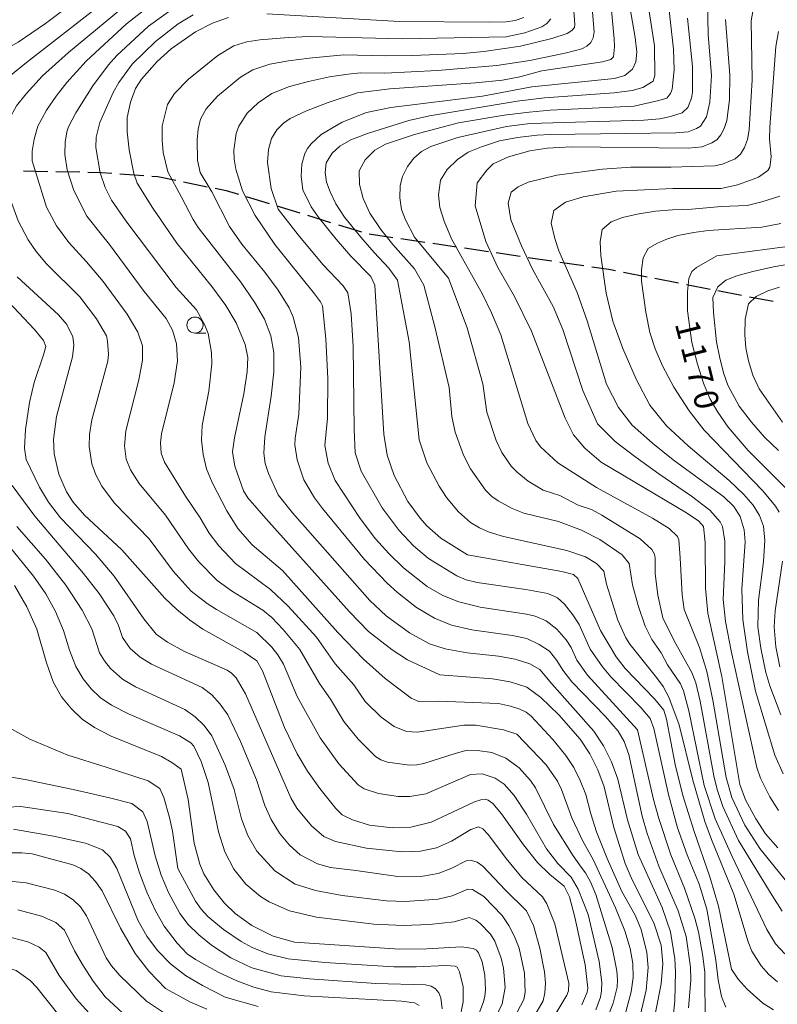
# Model space of a CAD drawing. Units: millimetres. Extents: x -62000 to -60562, y 16858 to 18000.
# Drawn here: x -61927 to -61809, y 17357 to 17511 of the extents above; entities that cross this region are included whole.
import ezdxf

# ---------------------------------------------------------------- set-up
doc = ezdxf.new("R2010")
doc.units = ezdxf.units.MM
for name, color, linetype, lineweight in [('210300_徒歩道', 7, 'Continuous', 30), ('633100_広葉樹林', 7, 'Continuous', 9), ('710100_等高線（計曲線）', 7, 'Continuous', 20), ('710107_等高線（計曲線）（注記）', 7, 'Continuous', 20), ('710200_等高線（主曲線）', 7, 'Continuous', 9)]:
    doc.layers.add(name, color=color, linetype=linetype, lineweight=lineweight)
doc.styles.add('Style-WORKING', font='txt')

msp = doc.modelspace()

# ---------------------------------------------------------------- linework, layer by layer
at = {"layer": '210300_徒歩道'}
for p, q in [((-61926.371, 17487.047), (-61922.622, 17486.977)), ((-61921.372, 17486.953), (-61917.623, 17486.883)), ((-61911.382, 17486.6), (-61907.643, 17486.313)), ((-61901.481, 17485.335), (-61897.805, 17484.592)), ((-61891.756, 17483.048), (-61888.169, 17481.955)), ((-61886.973, 17481.591), (-61883.386, 17480.498)), ((-61882.19, 17480.133), (-61878.603, 17479.04)), ((-61877.407, 17478.676), (-61873.82, 17477.583)), ((-61872.62, 17477.239), (-61868.91, 17476.693)), ((-61867.673, 17476.511), (-61863.963, 17475.964)), ((-61862.727, 17475.782), (-61859.017, 17475.236)), ((-61857.78, 17475.054), (-61854.07, 17474.507)), ((-61852.833, 17474.325), (-61849.123, 17473.779)), ((-61847.887, 17473.596), (-61844.177, 17473.05)), ((-61842.94, 17472.868), (-61839.23, 17472.321)), ((-61833.065, 17471.304), (-61829.385, 17470.585)), ((-61828.158, 17470.346), (-61824.477, 17469.627)), ((-61823.25, 17469.387), (-61819.57, 17468.669)), ((-61818.343, 17468.429), (-61814.663, 17467.711)), ((-61813.436, 17467.471), (-61809.755, 17466.752))]:
    msp.add_line(p, q, dxfattribs=at)
at = {"layer": '210300_徒歩道', "flags": 128}
for points in [[(-61916.373, 17486.86), (-61914.26, 17486.82), (-61912.628, 17486.695)], [(-61906.396, 17486.218), (-61905.51, 17486.15), (-61902.706, 17485.583)], [(-61896.58, 17484.344), (-61894.88, 17484), (-61892.952, 17483.412)], [(-61837.993, 17472.139), (-61835.35, 17471.75), (-61834.292, 17471.543)]]:
    msp.add_lwpolyline(points, dxfattribs=at)
at = {"layer": '633100_広葉樹林'}
msp.add_line((-61899.707, 17461.808), (-61898.04, 17461.808), dxfattribs=at)
msp.add_circle((-61899.707, 17463.058), 1.25, dxfattribs=at)
at = {"layer": '710100_等高線（計曲線）', "flags": 128}
for points in [[(-61928.662, 17501.698), (-61925.935, 17503.925), (-61911.178, 17515.439)], [(-61857.32, 17427.28), (-61861.45, 17429.876), (-61863.656, 17431.824), (-61864.696, 17432.984), (-61866.618, 17435.617), (-61868.733, 17439.646), (-61869.818, 17442.838), (-61870.328, 17446.067), (-61871.717, 17469.244), (-61872.366, 17470.624), (-61875.445, 17473.77), (-61877.759, 17476.412), (-61880.569, 17479.892), (-61881.633, 17481.454), (-61882.927, 17484.103), (-61883.211, 17486.224), (-61883.067, 17488.08), (-61882.595, 17489.75), (-61882.198, 17490.527), (-61881.642, 17491.281), (-61880.056, 17492.723), (-61876.833, 17494.627), (-61873.009, 17496.153), (-61869.218, 17496.919), (-61854.975, 17498.701), (-61847.281, 17500.137), (-61834.433, 17501.416), (-61832.857, 17501.907), (-61831.63, 17502.9), (-61831.102, 17504.032), (-61830.982, 17505.53), (-61831.204, 17507.796), (-61832.059, 17512.581)], [(-61861.6, 17408.61), (-61866.634, 17410.964), (-61869.016, 17412.508), (-61872.719, 17415.387), (-61875.687, 17418.442), (-61888.698, 17432.941), (-61891.469, 17436.187), (-61892.165, 17437.24), (-61893.526, 17441.094), (-61893.846, 17443.305), (-61893.565, 17445.51), (-61892.118, 17452.382), (-61891.569, 17455.799), (-61891.508, 17458.032), (-61891.924, 17460.015), (-61893.325, 17463.42), (-61894.895, 17466.082), (-61897.103, 17469.058), (-61902.535, 17475.781), (-61906.278, 17481.226), (-61908.723, 17485.162), (-61909.239, 17486.617), (-61909.945, 17490.33), (-61910.251, 17493.144), (-61910.247, 17495.348), (-61909.754, 17497.759), (-61908.95, 17499.87), (-61908.032, 17501.338), (-61905.58, 17504.065), (-61903.389, 17506.018), (-61899.625, 17508.665), (-61896.988, 17510.06), (-61894.478, 17510.942)], [(-61888.549, 17511.472), (-61867.878, 17510.313), (-61853.968, 17510.165), (-61851.285, 17510.259), (-61849.877, 17510.462), (-61848.531, 17510.912)], [(-61855.794, 17485.2), (-61854.29, 17487.154), (-61853.31, 17488.165), (-61850.939, 17489.213), (-61847.621, 17490.191), (-61844.945, 17490.591), (-61841.211, 17490.811), (-61822.999, 17490.573), (-61820.822, 17490.784), (-61819.29, 17491.395), (-61818.528, 17491.901), (-61817.891, 17492.655), (-61817.378, 17493.657), (-61816.989, 17494.907), (-61816.567, 17498.101), (-61816.515, 17501.939), (-61817.173, 17510.589)], [(-61809.03, 17381.708), (-61810.938, 17383.914), (-61812.48, 17386.215), (-61814.068, 17389.161), (-61814.958, 17391.581), (-61817.762, 17408.378), (-61819.95, 17418.211), (-61820.282, 17422.113), (-61820.318, 17429.205), (-61820.62, 17431.687), (-61821.336, 17432.54), (-61823.243, 17433.861), (-61836.497, 17441.727), (-61839.034, 17443.89), (-61840.81, 17445.989), (-61842.108, 17448.56), (-61847.368, 17462.085), (-61850.006, 17467.503), (-61852.587, 17471.989), (-61854.451, 17476.063), (-61856.109, 17481.596), (-61855.794, 17485.2)], [(-61818.55, 17473.85), (-61805.172, 17475.611)], [(-61806.84, 17436.755), (-61813.638, 17443.52), (-61816.737, 17447.157), (-61818.391, 17449.489), (-61819.62, 17451.655), (-61820.612, 17454.022), (-61821.556, 17456.956), (-61822.413, 17460.362), (-61823.079, 17465.267), (-61823.088, 17468.21), (-61822.86, 17470.286), (-61822.41, 17471.4), (-61821.709, 17472.038), (-61818.55, 17473.85)], [(-61842.3, 17375.73), (-61844.52, 17377.55), (-61846.434, 17379.437), (-61848.622, 17382.187), (-61852.037, 17387.01), (-61853.387, 17388.615), (-61854.074, 17389.145), (-61854.545, 17389.261), (-61855.257, 17389.168), (-61856.21, 17388.864), (-61862.98, 17385.709), (-61866.14, 17384.915), (-61868.973, 17384.821), (-61872.534, 17385.229), (-61875.205, 17386.048), (-61876.82, 17386.86), (-61877.809, 17387.83), (-61880.3, 17390.94), (-61882.208, 17393.653), (-61883.804, 17396.319), (-61885.759, 17400.427), (-61889.196, 17409.252), (-61890.091, 17410.783), (-61892.081, 17412.18), (-61898.487, 17415.727), (-61900.575, 17417.172), (-61902.551, 17418.789), (-61904.415, 17420.578), (-61911.105, 17428.056), (-61916.887, 17433.497), (-61918.685, 17435.485), (-61919.721, 17437.088), (-61920.87, 17439.833), (-61921.605, 17443.037), (-61921.711, 17445.229), (-61921.247, 17448.845), (-61918.762, 17458.133), (-61918.54, 17459.91), (-61918.726, 17461.21), (-61919.67, 17463.145), (-61920.922, 17464.631), (-61927.366, 17470.582)], [(-61809.705, 17356.51), (-61811.36, 17357.515), (-61813.825, 17359.73), (-61815.196, 17361.281), (-61816.26, 17362.825), (-61818.267, 17372.657), (-61819.599, 17377.203), (-61822.073, 17384.276), (-61823.825, 17389.855), (-61825.008, 17394.674), (-61826.341, 17401.742), (-61826.773, 17403.122), (-61828.245, 17404.911), (-61832.779, 17409.603), (-61834.209, 17411.439), (-61836.637, 17415.519), (-61840.161, 17423.604), (-61840.839, 17424.255), (-61842.654, 17424.734), (-61857.32, 17427.28)], [(-61901.88, 17393.97), (-61903.29, 17395.005), (-61904.94, 17395.94), (-61912.728, 17399.093), (-61915.328, 17400.409), (-61917.247, 17401.734), (-61918.929, 17403.318), (-61920.45, 17405.2), (-61921.764, 17407.539), (-61922.828, 17410.493), (-61924.322, 17415.74), (-61925.868, 17419.224), (-61927.794, 17422.544)], [(-61828.824, 17352.144), (-61827.163, 17360.542), (-61826.921, 17363.702), (-61827.173, 17366.569), (-61828.323, 17370.057), (-61831.672, 17376.716), (-61832.767, 17379.273), (-61834.549, 17384.861), (-61836.043, 17391.194), (-61837.023, 17393.847), (-61838.27, 17396.323), (-61839.784, 17398.622), (-61843.11, 17402.388), (-61845.893, 17405.107), (-61848.064, 17406.702), (-61850.662, 17407.555), (-61853.414, 17408.019), (-61861.6, 17408.61)], [(-61856.656, 17352.994), (-61854.816, 17357.732), (-61854.612, 17358.622), (-61854.514, 17359.608), (-61854.635, 17361.87), (-61855.039, 17363.969), (-61855.587, 17365.355), (-61855.915, 17365.78), (-61856.406, 17366.064), (-61858.254, 17366.32), (-61863.62, 17365.97), (-61867.901, 17365.95), (-61884.234, 17367.038), (-61887.531, 17367.959), (-61890.888, 17369.632), (-61893.44, 17371.47), (-61895.113, 17373.088), (-61896.755, 17375.156), (-61898.311, 17377.686), (-61898.937, 17379.144), (-61899.829, 17382.456), (-61900.756, 17389.217), (-61901.88, 17393.97)], [(-61904.3, 17359.82), (-61906.885, 17362.5), (-61909.019, 17365.247), (-61911.287, 17369.201), (-61914.153, 17375.009), (-61915.173, 17376.487), (-61916.272, 17377.655), (-61917.448, 17378.512), (-61918.702, 17379.059), (-61925.046, 17380.762), (-61926.633, 17380.953), (-61928.317, 17380.949)], [(-61839.541, 17357.275), (-61838.678, 17359.265), (-61838.578, 17359.884), (-61838.985, 17363.525), (-61840.598, 17370.937), (-61841.424, 17374.078), (-61842.3, 17375.73)], [(-61897.863, 17356.582), (-61900.511, 17357.756), (-61904.3, 17359.82)]]:
    msp.add_lwpolyline(points, dxfattribs=at)
at = {"layer": '710200_等高線（主曲線）', "flags": 128}
for points in [[(-61923.205, 17458.598), (-61922.91, 17459.735), (-61923.277, 17460.678), (-61924.671, 17462.385), (-61929.531, 17467.571), (-61932.5, 17471.577), (-61938.431, 17482.38), (-61940.18, 17485.949), (-61941.23, 17489.168), (-61941.72, 17492.107), (-61941.65, 17494.627), (-61940.74, 17496.901), (-61939.55, 17498.896), (-61937.486, 17500.855), (-61931.292, 17504.774), (-61927.199, 17507.07), (-61922.94, 17509.972), (-61911.226, 17518.85)], [(-61913.31, 17460.543), (-61913.492, 17461.37), (-61915.039, 17464.046), (-61917.623, 17467.449), (-61922.786, 17472.576), (-61924.439, 17474.504), (-61925.666, 17476.317), (-61927.194, 17479.251), (-61928.814, 17483.7), (-61929.481, 17486.18), (-61929.887, 17488.606), (-61929.93, 17489.717), (-61929.694, 17491.732), (-61928.658, 17495.018), (-61927.454, 17497.174), (-61925.989, 17499.027), (-61923.413, 17501.835), (-61919.387, 17505.492), (-61907.986, 17514.966)], [(-61886.744, 17481.092), (-61887.867, 17484.287), (-61888.406, 17488.365), (-61888.289, 17490.398), (-61887.795, 17492.083), (-61886.999, 17493.451), (-61885.943, 17494.497), (-61884.877, 17495.176), (-61882.339, 17496.376), (-61878.981, 17497.681), (-61874.422, 17499.172), (-61869.391, 17499.836), (-61856.073, 17500.727), (-61851.89, 17501.166), (-61849.188, 17501.674), (-61845.735, 17502.598), (-61836.293, 17503.993), (-61835.03, 17504.386), (-61834.61, 17504.821), (-61834.452, 17506.369), (-61834.514, 17507.602), (-61835.221, 17515.392)], [(-61839.6, 17431.145), (-61843.148, 17432.468), (-61848.547, 17433.789), (-61850.37, 17434.506), (-61852.553, 17435.696), (-61853.504, 17436.375), (-61854.491, 17437.375), (-61856.868, 17440.689), (-61857.956, 17442.818), (-61859.211, 17446.413), (-61859.73, 17448.824), (-61860.184, 17453.334), (-61862.382, 17462.791), (-61864.108, 17469.261), (-61865.548, 17471.825), (-61868.907, 17475.604), (-61870.797, 17477.913), (-61872.511, 17480.485), (-61873.526, 17482.76), (-61874.121, 17484.929), (-61874.191, 17487.064), (-61873.246, 17488.743), (-61871.741, 17490.283), (-61870.062, 17491.193), (-61865.548, 17492.732), (-61858.724, 17494.552), (-61851.586, 17495.707), (-61847.737, 17496.196), (-61844.448, 17496.476), (-61831.379, 17497.141), (-61827.548, 17497.988), (-61826.322, 17498.374), (-61825.712, 17499.1), (-61825.489, 17499.74), (-61825.154, 17502.795), (-61825.279, 17505.967), (-61826.197, 17514.328)], [(-61916.593, 17472.876), (-61919.343, 17475.889), (-61921.232, 17478.478), (-61922.807, 17481.382), (-61925.048, 17488.596), (-61925.048, 17490.105), (-61924.731, 17491.985), (-61924.176, 17493.988), (-61922.791, 17496.509), (-61921.323, 17498.66), (-61919.627, 17500.821), (-61916.623, 17504.125), (-61910.354, 17509.933), (-61906.588, 17512.908)], [(-61914.3, 17477.199), (-61916.508, 17480.018), (-61918.559, 17484.002), (-61919.61, 17487.198), (-61919.972, 17489.592), (-61919.902, 17491.53), (-61919.657, 17493.149), (-61919.396, 17493.879), (-61918.253, 17496.071), (-61915.612, 17500.27), (-61913.146, 17503.56), (-61911.891, 17504.99), (-61906.931, 17509.553), (-61902.525, 17512.756)], [(-61888.082, 17503.648), (-61885.138, 17504.179), (-61881.954, 17504.599), (-61876.576, 17505.092), (-61870.136, 17504.941), (-61865.856, 17505.01), (-61857.979, 17505.338), (-61854.786, 17505.615), (-61849.048, 17506.465), (-61844.215, 17507.625), (-61841.81, 17508.445), (-61841.086, 17508.886), (-61840.682, 17509.348), (-61840.597, 17509.83), (-61840.845, 17512.606)], [(-61819.884, 17508.26), (-61819.998, 17513.368)], [(-61902.628, 17468.908), (-61910.454, 17479.267), (-61912.7, 17482.498), (-61913.667, 17484.475), (-61914.458, 17486.76), (-61915.114, 17490.662), (-61915.085, 17492.278), (-61914.488, 17494.556), (-61912.446, 17499.254), (-61911.54, 17500.815), (-61909.455, 17503.643), (-61905.858, 17507.171), (-61902.345, 17509.911), (-61899.966, 17511.306)], [(-61887.743, 17499.097), (-61884.998, 17500.155), (-61882.024, 17500.96), (-61878.804, 17501.66), (-61875.886, 17502.108), (-61873.963, 17502.312), (-61870.166, 17502.244), (-61861.972, 17502.654), (-61852.732, 17503.461), (-61847.636, 17504.234), (-61841.914, 17505.413), (-61839.526, 17506.063), (-61838.726, 17506.45), (-61838.143, 17507.016), (-61837.776, 17507.76), (-61837.626, 17508.682), (-61837.933, 17512.368)], [(-61827.526, 17439.922), (-61831.264, 17442.58), (-61834.344, 17444.96), (-61837.108, 17447.689), (-61839.383, 17452.868), (-61842.462, 17462.386), (-61843.967, 17465.955), (-61847.221, 17471.763), (-61848.935, 17475.403), (-61850.58, 17479.427), (-61851, 17482.016), (-61850.545, 17483.731), (-61849.425, 17484.57), (-61847.851, 17485.305), (-61843.407, 17486.39), (-61836.303, 17487.335), (-61831.929, 17487.65), (-61825.631, 17487.65), (-61818.871, 17487.83), (-61817.636, 17488.098), (-61815.662, 17488.904), (-61814.835, 17489.655), (-61814.199, 17490.662), (-61813.752, 17491.927), (-61813.495, 17493.45), (-61813.024, 17501.216), (-61813.166, 17510.384), (-61812.861, 17512.15)], [(-61828.154, 17501.872), (-61828.204, 17506.507), (-61829.067, 17511.845)], [(-61901.79, 17482.956), (-61903.936, 17486.877), (-61904.654, 17489.894), (-61904.824, 17491.85), (-61904.79, 17494.078), (-61903.978, 17497.364), (-61902.906, 17499.066), (-61900.715, 17501.324), (-61896.162, 17505.026), (-61893.665, 17506.499), (-61891.634, 17507.155), (-61889.612, 17507.458), (-61885.138, 17507.819), (-61881.936, 17507.941), (-61867.482, 17507.619), (-61851.285, 17507.927), (-61848.403, 17508.521), (-61845.725, 17509.477), (-61844.956, 17509.963), (-61844.359, 17510.718)], [(-61849.57, 17440.162), (-61850.536, 17441.111), (-61851.977, 17443.22), (-61852.862, 17445.073), (-61854.283, 17449.493), (-61854.941, 17453.896), (-61857.382, 17462.603), (-61860.271, 17470.362), (-61865.548, 17476.723), (-61866.982, 17479.435), (-61867.577, 17481.062), (-61867.857, 17482.847), (-61867.787, 17484.772), (-61867.402, 17486.154), (-61866.632, 17487.746), (-61865.653, 17489.041), (-61864.463, 17490.055), (-61862.993, 17490.843), (-61858.829, 17492.225), (-61851.236, 17493.939), (-61847.562, 17494.429), (-61829.879, 17494.922), (-61827.415, 17495.164), (-61825.756, 17495.522), (-61823.918, 17496.102), (-61823.013, 17496.933), (-61822.452, 17498.357), (-61822.3, 17499.292), (-61822.303, 17503.313), (-61823.068, 17510.835)], [(-61824.236, 17426.854), (-61824.448, 17429.612), (-61824.642, 17430.139), (-61825.963, 17431.416), (-61828.53, 17432.986), (-61837.253, 17437.781), (-61843.258, 17441.618), (-61845.952, 17444.096), (-61846.676, 17445.071), (-61847.942, 17447.752), (-61852.141, 17461.523), (-61853.562, 17464.942), (-61854.98, 17467.871), (-61859.809, 17476.461), (-61860.964, 17479.225), (-61861.629, 17481.377), (-61861.839, 17483.337), (-61861.524, 17485.594), (-61860.474, 17487.256), (-61858.864, 17488.831), (-61857.185, 17489.95), (-61855.155, 17490.773), (-61852.356, 17491.735), (-61849.556, 17492.26), (-61846.477, 17492.61), (-61844.43, 17492.732), (-61824.897, 17492.982), (-61822.998, 17493.15), (-61821.682, 17493.636), (-61821.079, 17494.024), (-61820.15, 17495.448), (-61819.592, 17497.736), (-61819.336, 17501.874), (-61819.884, 17508.26)], [(-61825.32, 17442.097), (-61828.535, 17444.68), (-61831.684, 17447.479), (-61833.819, 17450.208), (-61835.673, 17453.848), (-61838.683, 17463.715), (-61840.257, 17468.124), (-61843.127, 17474.633), (-61843.722, 17476.522), (-61844.281, 17478.937), (-61843.897, 17480.861), (-61842.042, 17482.156), (-61839.313, 17483.031), (-61834.204, 17483.871), (-61825.351, 17484.29), (-61817.863, 17484.327), (-61815.308, 17484.885), (-61813.288, 17485.6), (-61812.061, 17486.089), (-61810.565, 17487.111), (-61810.296, 17487.644), (-61810.06, 17489.235), (-61810.317, 17492.016), (-61810.268, 17493.842), (-61809.344, 17506.397), (-61808.929, 17508.739)], [(-61832.232, 17396.252), (-61832.928, 17398.272), (-61833.869, 17399.851), (-61835.858, 17402.165), (-61841.071, 17407.563), (-61842.468, 17409.334), (-61843.428, 17410.856), (-61844.565, 17412.291), (-61846.175, 17413.358), (-61848.098, 17414.279), (-61850.348, 17414.759), (-61856.618, 17415.609), (-61859.815, 17416.38), (-61862.467, 17417.422), (-61865.234, 17419.089), (-61868.226, 17421.439), (-61869.829, 17422.906), (-61873.342, 17426.562), (-61879.894, 17434.496), (-61881.111, 17436.184), (-61882.781, 17438.978), (-61883.827, 17442.084), (-61884.161, 17444.417), (-61884.138, 17445.482), (-61883.575, 17449.191), (-61883.227, 17456.514), (-61883.584, 17461.134), (-61884.43, 17464.27), (-61885.074, 17465.727), (-61886.774, 17468.47), (-61888.828, 17471.279), (-61892.394, 17475.663), (-61894.319, 17478.374), (-61897.068, 17483.765), (-61898.88, 17486.804), (-61899.303, 17488.718), (-61899.361, 17491.861), (-61899.188, 17493.533), (-61898.834, 17495.076), (-61897.958, 17496.71), (-61896.213, 17498.654), (-61892.631, 17501.634), (-61890.706, 17502.797), (-61888.082, 17503.648)], [(-61833.926, 17417.158), (-61835.67, 17422.724), (-61836.078, 17424.771), (-61837.265, 17425.965), (-61838.959, 17426.993), (-61841.835, 17427.999), (-61851.691, 17430.178), (-61853.936, 17430.825), (-61855.471, 17431.495), (-61856.847, 17432.348), (-61858.699, 17434.009), (-61860.564, 17436.247), (-61861.746, 17437.975), (-61863.65, 17441.635), (-61864.816, 17445.183), (-61866.367, 17460.453), (-61868.189, 17470.054), (-61869.537, 17471.912), (-61871.846, 17474.362), (-61873.911, 17476.741), (-61876.43, 17479.855), (-61877.795, 17481.92), (-61878.67, 17483.809), (-61879.23, 17485.279), (-61879.439, 17486.819), (-61879.3, 17488.323), (-61878.39, 17489.828), (-61877.165, 17490.878), (-61875.485, 17491.892), (-61872.861, 17492.872), (-61866.423, 17494.867), (-61863.238, 17495.637), (-61849.591, 17497.911), (-61845.357, 17498.436), (-61834.521, 17499.207), (-61831.687, 17499.546), (-61830.014, 17500.037), (-61828.432, 17501.012), (-61828.154, 17501.872)], [(-61830.862, 17400.09), (-61838.647, 17408.557), (-61840.309, 17410.894), (-61841.196, 17412.869), (-61841.941, 17414.052), (-61843.428, 17415.738), (-61845.068, 17417.04), (-61846.801, 17417.75), (-61848.144, 17418.046), (-61855.34, 17419.156), (-61858.651, 17419.969), (-61861.163, 17420.955), (-61863.591, 17422.358), (-61867.27, 17425.281), (-61869.554, 17427.488), (-61871.643, 17429.81), (-61874.032, 17432.946), (-61877.907, 17438.88), (-61879, 17441.544), (-61879.528, 17444.317), (-61879.105, 17448.557), (-61879.021, 17454.766), (-61879.337, 17460.895), (-61879.877, 17466.055), (-61880.159, 17466.671), (-61881.094, 17467.906), (-61887.29, 17475.608), (-61890.351, 17480.095), (-61892.302, 17483.963), (-61893.34, 17487.322), (-61893.591, 17488.852), (-61893.664, 17490.282), (-61893.29, 17492.847), (-61892.875, 17493.992), (-61891.606, 17496.008), (-61889.868, 17497.639), (-61887.743, 17499.097)], [(-61825.036, 17364.454), (-61825.722, 17368.621), (-61827.017, 17372.435), (-61830.753, 17380.673), (-61832.405, 17386.083), (-61833.905, 17392.387), (-61834.897, 17395.076), (-61836.144, 17397.574), (-61837.649, 17399.881), (-61844.217, 17407.233), (-61846.035, 17409.439), (-61847.627, 17410.366), (-61849.878, 17411.051), (-61852.506, 17411.514), (-61857.352, 17412.042), (-61860.77, 17412.653), (-61863.241, 17413.443), (-61866.348, 17415.142), (-61869.963, 17417.789), (-61872.481, 17420.221), (-61884.542, 17433.848), (-61886.759, 17436.625), (-61888.288, 17439.96), (-61888.764, 17441.491), (-61889.018, 17443.137), (-61888.856, 17445.682), (-61887.853, 17451.993), (-61887.441, 17455.805), (-61887.452, 17458.795), (-61887.928, 17461.377), (-61888.913, 17463.967), (-61890.426, 17466.626), (-61892.591, 17469.725), (-61899.191, 17478.235), (-61900.002, 17479.487), (-61901.79, 17482.956)], [(-61822.975, 17444.27), (-61826.366, 17447.374), (-61828.955, 17450.593), (-61831.09, 17454.617), (-61833.154, 17459.411), (-61834.694, 17463.68), (-61835.743, 17468.019), (-61836.583, 17473.863), (-61836.688, 17476.032), (-61836.338, 17477.922), (-61834.974, 17479.112), (-61833.224, 17479.812), (-61830.915, 17480.336), (-61828.08, 17480.756), (-61825.421, 17480.966), (-61822.412, 17481.071), (-61817.863, 17481.491), (-61813.79, 17481.688), (-61811.517, 17482.215), (-61808.727, 17483.137)], [(-61821.258, 17376.074), (-61823.156, 17380.634), (-61824.639, 17384.801), (-61826.05, 17390.007), (-61828.335, 17400.269), (-61828.893, 17401.822), (-61830.354, 17403.566), (-61834.995, 17408.314), (-61836.315, 17409.852), (-61838.218, 17412.642), (-61839.955, 17416.48), (-61840.908, 17417.942), (-61842.222, 17419.602), (-61843.311, 17420.62), (-61844.812, 17421.266), (-61848.224, 17421.934), (-61855.787, 17422.976), (-61857.499, 17423.391), (-61858.988, 17424.041), (-61863.388, 17426.743), (-61865.734, 17428.719), (-61867.935, 17431.08), (-61870.568, 17434.612), (-61873.876, 17440.334), (-61874.769, 17443.173), (-61874.947, 17446.832), (-61875.078, 17459.725), (-61875.436, 17464.819), (-61875.944, 17468.054), (-61876.653, 17469.168), (-61879.81, 17472.483), (-61883.668, 17477.113), (-61886.744, 17481.092)], [(-61820.514, 17446.702), (-61822.831, 17449.701), (-61825.211, 17453.41), (-61826.96, 17456.717), (-61828.115, 17459.359), (-61828.955, 17461.913), (-61829.585, 17465.062), (-61830.25, 17469.891), (-61830.25, 17471.641), (-61830.005, 17473.53), (-61829.2, 17474.983), (-61827.835, 17475.77), (-61826.436, 17476.365), (-61824.581, 17476.995), (-61822.097, 17477.485), (-61819.892, 17477.782), (-61811.516, 17478.272), (-61808.587, 17478.884)], [(-61837.786, 17379.878), (-61839.369, 17382.732), (-61841.094, 17386.395), (-61842.683, 17390.769), (-61843.326, 17392.066), (-61845.069, 17394.616), (-61849.637, 17399.378), (-61851.71, 17400.085), (-61856.03, 17400.792), (-61857.872, 17400.797), (-61865.149, 17399.687), (-61866.825, 17399.819), (-61868.698, 17400.593), (-61870.751, 17402.068), (-61873.232, 17404.456), (-61875.02, 17407.051), (-61877.877, 17410.366), (-61880.824, 17414.49), (-61885.203, 17419.31), (-61887.981, 17421.933), (-61893.398, 17425.973), (-61895.986, 17428.684), (-61897.478, 17430.69), (-61898.901, 17433.055), (-61901.19, 17436.41), (-61904.447, 17441.73), (-61904.972, 17443.141), (-61905.071, 17444.75), (-61904.933, 17446.156), (-61902.962, 17454.086), (-61902.443, 17457.473), (-61902.566, 17460.135), (-61903.194, 17462.271), (-61904.194, 17464.08), (-61907.6, 17468.26), (-61913.002, 17475.598), (-61914.3, 17477.199)], [(-61839.647, 17378.726), (-61840.891, 17380.44), (-61843.956, 17385.331), (-61846.719, 17391.044), (-61847.487, 17392.162), (-61849.287, 17394.146), (-61851.333, 17395.653), (-61853.519, 17396.543), (-61855.741, 17396.863), (-61857.378, 17396.894), (-61859.226, 17396.405), (-61864.131, 17394.849), (-61865.219, 17394.604), (-61866.338, 17394.557), (-61869.752, 17395.019), (-61870.79, 17395.401), (-61871.601, 17395.944), (-61874.332, 17398.628), (-61876.567, 17401.345), (-61878.624, 17404.829), (-61880.344, 17407.27), (-61883.411, 17412.578), (-61885.995, 17415.674), (-61887.754, 17417.531), (-61889.161, 17418.695), (-61893.896, 17421.601), (-61896.276, 17423.323), (-61899.124, 17426.21), (-61900.704, 17428.24), (-61904.28, 17433.482), (-61908.402, 17438.393), (-61909.726, 17440.541), (-61910.415, 17442.188), (-61910.649, 17444.245), (-61910.453, 17446.61), (-61908.453, 17454.518), (-61907.868, 17457.609), (-61907.849, 17459.826), (-61908.578, 17461.954), (-61910.235, 17464.778), (-61913.999, 17469.817), (-61916.593, 17472.876)], [(-61808.926, 17443.532), (-61811.083, 17445.616), (-61813.147, 17447.925), (-61815.037, 17450.445), (-61816.822, 17453.699), (-61817.486, 17455.623), (-61818.116, 17458.143), (-61818.571, 17460.452), (-61819.061, 17465.001), (-61819.131, 17467.346), (-61818.361, 17469.025), (-61817.137, 17470.04), (-61815.387, 17470.74), (-61812.937, 17471.37), (-61809.683, 17472.105), (-61804.644, 17473.014)], [(-61833.292, 17374.938), (-61835.587, 17380.028), (-61837.234, 17384.219), (-61838.116, 17386.984), (-61838.926, 17390.007), (-61839.764, 17392.169), (-61840.791, 17394.197), (-61842.008, 17396.09), (-61844.037, 17398.55), (-61847.414, 17402.217), (-61848.2, 17402.819), (-61849.196, 17403.271), (-61850.626, 17403.752), (-61852.507, 17404.145), (-61861.755, 17404.549), (-61864.893, 17404.506), (-61866.093, 17405.011), (-61870.141, 17408.043), (-61873.497, 17411.081), (-61877.476, 17415.237), (-61886.068, 17424.847), (-61890.8, 17428.882), (-61893.023, 17431.382), (-61894.757, 17434.17), (-61897.026, 17438.576), (-61897.891, 17440.707), (-61898.441, 17442.893), (-61898.676, 17445.136), (-61898.596, 17447.435), (-61897.576, 17452.757), (-61897.092, 17457.012), (-61897.119, 17458.797), (-61897.68, 17461.753), (-61898.16, 17463.061), (-61899.492, 17465.402), (-61902.628, 17468.908)], [(-61808.284, 17447.96), (-61811.923, 17453.139), (-61812.903, 17455.238), (-61813.602, 17457.478), (-61814.022, 17459.507), (-61814.162, 17461.537), (-61814.092, 17463.986), (-61813.602, 17466.366), (-61812.413, 17467.521), (-61810.593, 17468.36), (-61808.773, 17468.955)], [(-61838.522, 17371.33), (-61840.092, 17375.289), (-61841.189, 17377.131), (-61843.253, 17379.249), (-61844.998, 17381.574), (-61848.142, 17386.945), (-61850.041, 17389.851), (-61851.606, 17391.598), (-61852.996, 17392.555), (-61855.052, 17393.201), (-61856.843, 17393.122), (-61863.819, 17390.107), (-61866.26, 17389.686), (-61868.09, 17389.717), (-61871.144, 17390.174), (-61873.381, 17390.884), (-61874.333, 17391.535), (-61877.316, 17394.784), (-61880.215, 17398.812), (-61883.815, 17405.266), (-61885.958, 17410.312), (-61886.794, 17411.725), (-61887.768, 17412.925), (-61890.061, 17415.202), (-61896.371, 17418.788), (-61897.838, 17419.713), (-61900.324, 17421.667), (-61903.123, 17424.767), (-61906.842, 17429.777), (-61912.231, 17435.336), (-61914.198, 17438.002), (-61915.124, 17439.751), (-61915.744, 17441.48), (-61916.156, 17444.143), (-61916.109, 17446.014), (-61915.74, 17448.304), (-61913.288, 17457.459), (-61913.183, 17458.518), (-61913.31, 17460.543)], [(-61851.3, 17380.036), (-61854.053, 17383.736), (-61854.907, 17384.647), (-61855.591, 17384.963), (-61856.81, 17384.567), (-61859.799, 17382.752), (-61862.148, 17381.73), (-61864.648, 17381.18), (-61867.53, 17381.065), (-61873.002, 17381.638), (-61877.864, 17382.704), (-61879.663, 17383.467), (-61881.591, 17385.127), (-61883.858, 17387.908), (-61884.784, 17389.471), (-61891.844, 17405.694), (-61893.322, 17408.156), (-61894.023, 17408.908), (-61894.698, 17409.342), (-61901.335, 17412.255), (-61903.985, 17413.695), (-61905.74, 17414.942), (-61907.672, 17417.329), (-61912.287, 17423.963), (-61915.193, 17427.381), (-61920.634, 17433.084), (-61922.478, 17435.505), (-61923.909, 17437.835), (-61925.969, 17442.136), (-61926.251, 17443.882), (-61926.062, 17446.817), (-61925.442, 17451.009), (-61924.724, 17454.106), (-61923.205, 17458.598)], [(-61808.835, 17433.932), (-61809.411, 17434.864), (-61811.365, 17437.258), (-61820.514, 17446.702)], [(-61808.574, 17402.399), (-61810.265, 17406.934), (-61810.877, 17409.004), (-61811.677, 17412.761), (-61812.122, 17416.118), (-61812.02, 17420.271), (-61811.287, 17426.26), (-61811.075, 17429.556), (-61811.282, 17431.755), (-61811.89, 17433.399), (-61812.88, 17435.03), (-61814.32, 17436.716), (-61816.605, 17438.87), (-61822.975, 17444.27)], [(-61808.204, 17393.217), (-61809.486, 17396.137), (-61812.505, 17406.101), (-61813.761, 17412.188), (-61814.479, 17417.265), (-61814.615, 17421.979), (-61814.129, 17429.336), (-61814.273, 17431.215), (-61814.893, 17433.286), (-61815.877, 17434.832), (-61817.416, 17436.319), (-61825.32, 17442.097)], [(-61808.38, 17371.879), (-61809.913, 17374.278), (-61815.132, 17382.83), (-61817.568, 17388.126), (-61818.474, 17390.8), (-61818.983, 17392.892), (-61821.109, 17404.545), (-61821.784, 17407.411), (-61822.415, 17408.998), (-61825.158, 17413.904), (-61826.912, 17417.5), (-61827.695, 17421.025), (-61828.137, 17424.376), (-61828.11, 17426.774), (-61828.222, 17427.428), (-61828.647, 17428.147), (-61830.437, 17429.778), (-61836.419, 17433.5), (-61838.045, 17434.351), (-61840.09, 17435.056), (-61842.932, 17436.54), (-61845.53, 17437.353), (-61847.886, 17438.749), (-61849.57, 17440.162)], [(-61808.916, 17387.495), (-61810.278, 17389.65), (-61811.724, 17392.56), (-61812.289, 17394.191), (-61816.315, 17412.348), (-61817.178, 17416.933), (-61817.542, 17420.34), (-61817.284, 17426.216), (-61817.299, 17429.427), (-61817.633, 17431.697), (-61817.983, 17432.463), (-61819.603, 17434.272), (-61822.448, 17436.451), (-61827.526, 17439.922)], [(-61874.664, 17378.184), (-61878.618, 17378.638), (-61880.672, 17379.196), (-61883.357, 17380.646), (-61884.993, 17382.104), (-61886.542, 17383.98), (-61887.87, 17386.103), (-61888.843, 17388.299), (-61890.15, 17392.309), (-61892.645, 17398.27), (-61894.615, 17402.386), (-61895.787, 17404.084), (-61897.111, 17405.5), (-61898.588, 17406.636), (-61906.451, 17410.289), (-61908.241, 17411.379), (-61909.778, 17412.745), (-61910.976, 17414.418), (-61911.592, 17416.292), (-61912.332, 17417.801), (-61914.596, 17421.29), (-61917.026, 17424.405), (-61924.617, 17433.332), (-61928.16, 17438.097)], [(-61884.117, 17376.068), (-61887.273, 17378.139), (-61890.1, 17381.188), (-61891.476, 17383.607), (-61892.454, 17386.243), (-61893.637, 17390.804), (-61895.008, 17394.578), (-61897.107, 17399.133), (-61898.283, 17400.74), (-61899.679, 17402.114), (-61901.296, 17403.256), (-61908.956, 17406.754), (-61910.959, 17407.951), (-61912.829, 17409.603), (-61913.802, 17410.788), (-61914.549, 17412.041), (-61915.746, 17415.779), (-61917.271, 17418.703), (-61919.799, 17422.572), (-61922.975, 17426.644), (-61927.414, 17431.719)], [(-61807.944, 17365.203), (-61809.416, 17366.772), (-61810.759, 17369.01), (-61816.154, 17380.367), (-61818.792, 17386.232), (-61820.499, 17391.425), (-61822.869, 17403.044), (-61823.723, 17406.141), (-61824.169, 17407.211), (-61826.195, 17410.201), (-61827.205, 17412.05), (-61828.613, 17414.115), (-61829.659, 17416.216), (-61830.761, 17419.409), (-61831.65, 17422.612), (-61832.181, 17425.974), (-61833.238, 17427.306), (-61836.724, 17429.701), (-61839.6, 17431.145)], [(-61871.904, 17369.84), (-61880.799, 17370.946), (-61884.98, 17371.928), (-61888.192, 17373.289), (-61889.501, 17374.113), (-61891.796, 17376.057), (-61893.658, 17378.396), (-61895.083, 17381.112), (-61896.065, 17384.189), (-61897.65, 17391.86), (-61898.761, 17395.169), (-61899.911, 17397.553), (-61900.335, 17398.023), (-61902.127, 17399.137), (-61909.956, 17402.487), (-61912.699, 17403.89), (-61914.442, 17405.11), (-61915.879, 17406.46), (-61917.126, 17407.994), (-61918.227, 17409.926), (-61919.226, 17412.469), (-61920.176, 17415.523), (-61921.389, 17418.477), (-61922.917, 17421.231), (-61924.841, 17424.008), (-61928.619, 17428.634)], [(-61805.72, 17374.049), (-61811.859, 17381.59), (-61814.159, 17385.219), (-61816.187, 17389.558), (-61817.053, 17392.631), (-61819.127, 17404.668), (-61820.066, 17409.14), (-61821.197, 17412.896), (-61823.591, 17418.792), (-61823.897, 17421.098), (-61824.236, 17426.854)], [(-61808.706, 17409.875), (-61809.339, 17412.975), (-61809.596, 17416.074), (-61809.47, 17418.613), (-61808.295, 17426.299)], [(-61809.1, 17360.87), (-61810.441, 17361.99), (-61811.638, 17363.333), (-61813.08, 17365.617), (-61813.668, 17367.074), (-61815.855, 17374.498), (-61819.349, 17383.003), (-61820.367, 17385.831), (-61822.263, 17392.255), (-61824.368, 17400.859), (-61825.967, 17405.148), (-61826.89, 17406.829), (-61827.896, 17408.2), (-61832.056, 17413.386), (-61832.702, 17414.41), (-61833.926, 17417.158)], [(-61902.362, 17378.478), (-61903.225, 17384.302), (-61903.691, 17386.436), (-61904.558, 17389.564), (-61905.153, 17390.963), (-61906.973, 17392.118), (-61913.516, 17394.288), (-61919.465, 17396.107), (-61925.414, 17398.627), (-61929.613, 17400.971)], [(-61820.333, 17354.414), (-61820.397, 17362.295), (-61820.718, 17364.852), (-61821.394, 17368.634), (-61821.951, 17370.761), (-61823.549, 17375.429), (-61825.671, 17380.633), (-61827.572, 17386.26), (-61828.394, 17389.226), (-61830.862, 17400.09)], [(-61822.923, 17356.794), (-61822.567, 17361.14), (-61822.641, 17363.154), (-61823.316, 17367.933), (-61824.518, 17371.926), (-61827.529, 17378.877), (-61829.369, 17383.959), (-61830.123, 17386.612), (-61832.232, 17396.252)], [(-61907.145, 17385.82), (-61907.813, 17387.324), (-61909.527, 17388.584), (-61913.027, 17389.494), (-61918.66, 17390.788), (-61926.148, 17392.328), (-61934.057, 17393.658)], [(-61909.176, 17380.522), (-61909.737, 17383.09), (-61910.507, 17384.28), (-61911.697, 17385.05), (-61919.465, 17387.044), (-61926.813, 17388.164), (-61928.948, 17388.059)], [(-61861.271, 17356.649), (-61861.484, 17358.376), (-61861.797, 17359.16), (-61862.299, 17359.759), (-61862.99, 17360.173), (-61863.871, 17360.402), (-61871.564, 17360.592), (-61881.907, 17361.318), (-61886.277, 17361.804), (-61890.853, 17363.057), (-61894.142, 17364.588), (-61897.13, 17366.556), (-61899.132, 17368.148), (-61900.754, 17369.772), (-61902.04, 17371.477), (-61903.845, 17374.763), (-61904.984, 17377.468), (-61905.92, 17380.462), (-61907.145, 17385.82)], [(-61895.018, 17358.474), (-61898.543, 17360.263), (-61901.198, 17361.824), (-61903.524, 17363.646), (-61905.521, 17365.716), (-61907.196, 17367.961), (-61908.551, 17370.368), (-61911.866, 17378.484), (-61912.887, 17380.256), (-61914.076, 17381.411), (-61916.736, 17382.425), (-61921.704, 17383.545), (-61927.933, 17384.595)], [(-61864.824, 17357.192), (-61865.563, 17357.582), (-61867.578, 17357.863), (-61882.697, 17358.694), (-61887.848, 17359.285), (-61890.55, 17360.021), (-61893.218, 17361.015), (-61896.1, 17362.368), (-61899.633, 17364.319), (-61900.933, 17365.234), (-61902.487, 17366.873), (-61904.486, 17369.519), (-61905.859, 17371.911), (-61907.199, 17374.828), (-61908.355, 17377.841), (-61909.176, 17380.522)], [(-61848.558, 17352.71), (-61845.546, 17357.915), (-61845.26, 17359.168), (-61845.187, 17360.659), (-61845.327, 17362.39), (-61846.061, 17366.088), (-61847.042, 17369.648), (-61848.143, 17371.932), (-61851.476, 17375.183), (-61854.908, 17378.876), (-61855.808, 17379.471), (-61856.682, 17379.748), (-61857.531, 17379.705), (-61859.725, 17378.531), (-61861.872, 17377.703), (-61864.239, 17377.284), (-61868.16, 17377.269), (-61874.664, 17378.184)], [(-61845.396, 17352.942), (-61841.863, 17358.808), (-61841.593, 17359.48), (-61841.55, 17360.651), (-61843.724, 17369.859), (-61844.966, 17373.003), (-61845.654, 17374.099), (-61848.867, 17377.119), (-61851.3, 17380.036)], [(-61832.683, 17356.215), (-61831.874, 17359.278), (-61831.565, 17361.508), (-61831.609, 17363.718), (-61831.983, 17366.044), (-61832.824, 17368.82), (-61834.271, 17372.378), (-61837.786, 17379.878)], [(-61858.565, 17354.836), (-61857.975, 17357.731), (-61858.008, 17360.073), (-61858.543, 17362.41), (-61858.922, 17363.124), (-61859.243, 17363.282), (-61860.658, 17363.414), (-61865.286, 17363.17), (-61868.768, 17363.213), (-61879.482, 17363.885), (-61885.233, 17364.414), (-61888.374, 17365.217), (-61890.824, 17366.201), (-61892.515, 17367.11), (-61895.285, 17369.013), (-61897.702, 17371.044), (-61898.766, 17372.18), (-61899.645, 17373.419), (-61902.362, 17378.478)], [(-61835.82, 17354.491), (-61834.671, 17357.532), (-61834.05, 17360.03), (-61833.977, 17361.163), (-61834.076, 17362.565), (-61834.796, 17366.176), (-61837.355, 17374.428), (-61838.164, 17376.41), (-61838.956, 17377.838), (-61839.647, 17378.726)], [(-61903.808, 17355.556), (-61907.238, 17357.872), (-61911.4, 17361.84), (-61912.708, 17363.353), (-61913.517, 17364.59), (-61916.563, 17371.147), (-61917.535, 17372.504), (-61918.685, 17373.624), (-61920.013, 17374.505), (-61921.518, 17375.148), (-61925.977, 17376.27), (-61928.588, 17376.514), (-61930.881, 17376.417), (-61932.822, 17376.04), (-61936.729, 17374.758), (-61941.082, 17373.791), (-61945.628, 17373.178), (-61950.802, 17372.878)], [(-61851.184, 17353.056), (-61848.554, 17358.117), (-61848.349, 17359.212), (-61848.468, 17362.203), (-61849.299, 17366.081), (-61849.989, 17367.912), (-61850.863, 17369.607), (-61851.922, 17371.166), (-61854.76, 17374.113), (-61856.538, 17375.203), (-61857.251, 17375.302), (-61859.685, 17374.226), (-61861.901, 17373.737), (-61866.995, 17373.347), (-61869.907, 17373.463), (-61876.798, 17374.292), (-61880.936, 17375.045), (-61884.117, 17376.068)], [(-61832.204, 17347.976), (-61829.523, 17359.551), (-61829.205, 17363.077), (-61829.403, 17365.438), (-61830.284, 17369.015), (-61831.216, 17371.249), (-61833.292, 17374.938)], [(-61817.114, 17356.899), (-61817.779, 17358.578), (-61818.304, 17361.168), (-61818.679, 17364.242), (-61820.07, 17372.167), (-61821.258, 17376.074)], [(-61911.008, 17356.033), (-61913.666, 17358.517), (-61915.552, 17360.974), (-61917.053, 17363.304), (-61918.427, 17365.659), (-61919.994, 17368.906), (-61921.353, 17370.084), (-61923.598, 17371.09), (-61927.253, 17372.071)], [(-61853.46, 17354.171), (-61851.925, 17357.417), (-61851.478, 17359.966), (-61851.714, 17362.992), (-61852.059, 17364.545), (-61853.079, 17367.179), (-61853.755, 17368.26), (-61855.329, 17369.923), (-61856.013, 17370.453), (-61857.068, 17370.881), (-61859.397, 17370.214), (-61863.238, 17369.77), (-61867.339, 17369.643), (-61871.904, 17369.84)], [(-61837.346, 17356.527), (-61836.626, 17358.452), (-61836.441, 17359.473), (-61836.41, 17360.739), (-61836.813, 17364.009), (-61838.522, 17371.33)], [(-61916.165, 17355.998), (-61918.196, 17358.225), (-61920.855, 17361.862), (-61922.894, 17365.428), (-61923.944, 17366.274), (-61925.726, 17367.066), (-61929.292, 17367.999)], [(-61920.88, 17355.67), (-61924.286, 17359.953), (-61925.349, 17361.078), (-61927.518, 17362.628), (-61929.774, 17363.302), (-61932.292, 17363.434), (-61933.661, 17363.317), (-61938.283, 17362.308), (-61949.274, 17358.836), (-61953.203, 17358.173), (-61956.568, 17358.138), (-61960.412, 17358.72), (-61973.031, 17361.837), (-61977.805, 17362.541), (-61980.027, 17363.486), (-61982.486, 17365.438)], [(-61825.804, 17350.678), (-61825.08, 17357.889), (-61824.933, 17362.405), (-61825.036, 17364.454)], [(-61889.901, 17357.008), (-61895.018, 17358.474)]]:
    msp.add_lwpolyline(points, dxfattribs=at)

# ---------------------------------------------------------------- texts
at = {"layer": '710107_等高線（計曲線）（注記）', "style": 'Style-WORKING'}
for s, p in [('1', (-61825.083, 17463.288)), ('1', (-61824.168, 17459.651)), ('7', (-61823.253, 17456.015)), ('0', (-61822.338, 17452.378))]:
    msp.add_text(s, height=3.75, rotation=284.12329, dxfattribs=at).set_placement(p)

doc.saveas('drawing.dxf')
